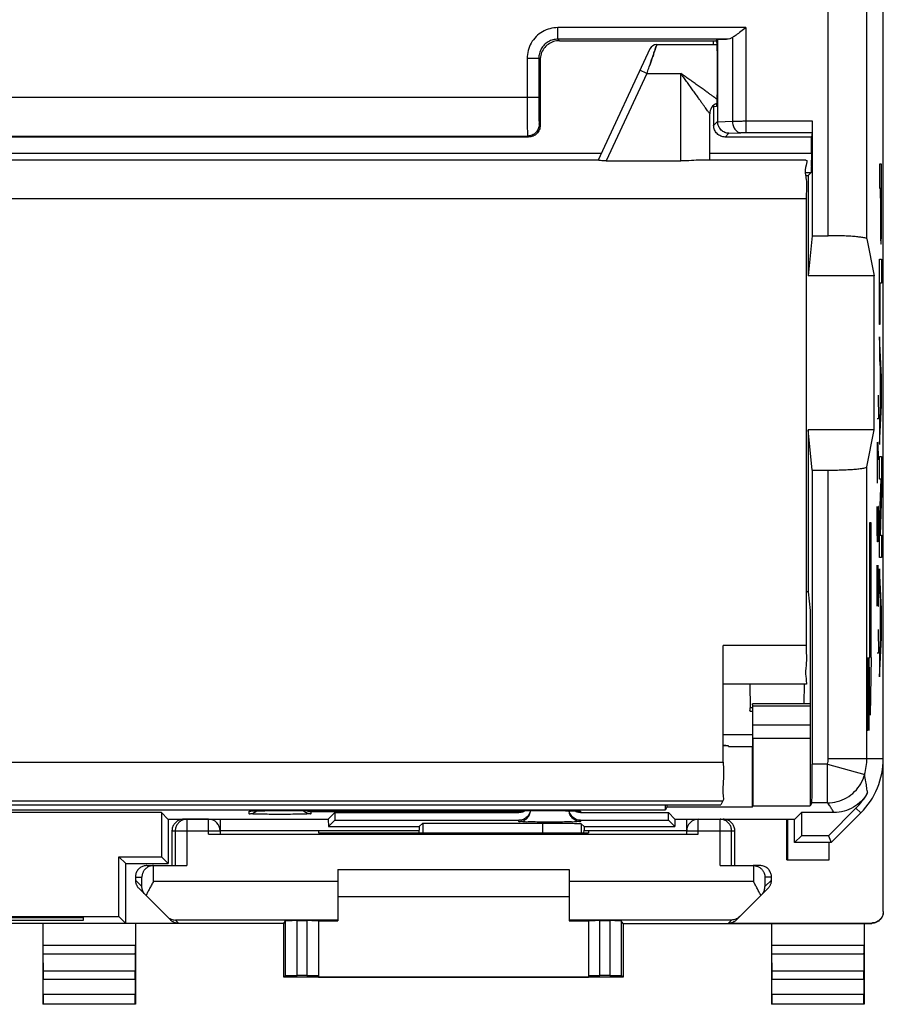
# Model space of a CAD drawing. Units: millimetres. Extents: x -26.2 to 18.6, y -24.5 to 24.5.
# Drawn here: x -3.8 to 18.6, y -24.5 to 1 of the extents above; entities that cross this region are included whole.
import ezdxf

# ---------------------------------------------------------------- set-up
doc = ezdxf.new("R2010")
doc.units = ezdxf.units.MM
doc.header["$LTSCALE"] = 30.734
doc.layers.get('0').update_dxf_attribs({"linetype": 'CONTINUOUS'})
doc.layers.add('CURVE', color=7, linetype='CONTINUOUS')

msp = doc.modelspace()

# ---------------------------------------------------------------- linework, layer by layer
at = {"color": 0, "linetype": 'CONTINUOUS'}
for p, q in [((18.6, -22.091), (18.6, 22.091)), ((17.172, -4.559), (17.172, 18.122)), ((18.172, -4.645), (18.172, 18.122)), ((15.038, 0.838), (10.161, 0.838)), ((10.161, 0.538), (10.161, 0.838)), ((15.038, 0.838), (15.038, -1.884)), ((14.536, 0.538), (10.161, 0.538)), ((10.2, 0.5), (10.161, 0.538)), ((14.262, 0.521), (14.303, 0.534)), ((14.262, 0.521), (14.263, 0.521)), ((14.303, 0.534), (14.536, 0.538)), ((14.303, 0.534), (14.303, -1.597)), ((14.685, 0.581), (14.685, -1.587)), ((10.2, 0.5), (14.263, 0.5)), ((12.545, 0.285), (11.2, -2.6)), ((12.726, 0.4), (14.263, 0.4)), ((14.185, 0.5), (14.185, 0.4)), ((9.662, 0.039), (9.362, 0.039)), ((9.362, 0.039), (9.362, -0.974)), ((9.7, 0), (9.662, 0.039)), ((9.662, 0.039), (9.662, -0.974)), ((9.7, 0), (9.7, -1.7)), ((14.289, 0.021), (14.289, -0.704)), ((12.47, -0.35), (11.411, -2.62)), ((12.47, -0.35), (12.289, -0.265)), ((12.47, -0.35), (13.35, -0.35)), ((13.35, -2.62), (13.35, -0.35)), ((9.662, -0.974), (-17.262, -0.974)), ((14.185, -1.192), (14.185, -1.215)), ((14.185, -1.215), (14.2, -1.215)), ((14.263, -1.204), (14.2, -1.215)), ((14.2, -1.215), (14.2, -1.7)), ((14.1, -2.6), (14.1, -1.4)), ((9.674, -1.674), (9.7, -1.7)), ((14.2, -1.7), (14.303, -1.597)), ((14.304, -1.607), (14.685, -1.587)), ((15.038, -1.584), (16.755, -1.584)), ((16.755, -1.584), (16.755, -4.559)), ((9.4, -2), (-17, -2)), ((-16.974, -1.974), (9.374, -1.974)), ((9.374, -1.974), (9.4, -2)), ((14.5, -2), (14.597, -1.903)), ((16.734, -2), (14.5, -2)), ((14.597, -1.903), (14.897, -1.887)), ((15.038, -1.884), (16.753, -1.884)), ((16.753, -1.884), (16.734, -2)), ((16.734, -2.422), (16.734, -2)), ((-18.883, -2.422), (11.283, -2.422)), ((14.1, -2.422), (16.734, -2.422)), ((11.2, -2.6), (-18.8, -2.6)), ((11.411, -2.62), (13.35, -2.62)), ((16.591, -2.6), (13.86, -2.6)), ((16.598, -2.922), (16.729, -2.922)), ((16.598, -3), (16.652, -3)), ((16.652, -3), (16.729, -2.922)), ((16.652, -3), (16.652, -5.6)), ((16.6, -3.6), (-24.2, -3.6)), ((16.6, -3.6), (16.6, -15.191)), ((16.755, -4.559), (16.652, -5.6)), ((16.755, -4.559), (17.172, -4.559)), ((18.172, -4.645), (18.363, -5.6)), ((18.363, -5.6), (16.652, -5.6)), ((18.363, -9.6), (18.363, -5.6)), ((18.363, -9.6), (16.652, -9.6)), ((16.755, -10.641), (16.652, -9.6)), ((16.652, -9.6), (16.652, -13.8)), ((18.172, -10.555), (18.363, -9.6)), ((16.755, -10.641), (17.172, -10.641)), ((16.755, -10.641), (16.755, -18.272)), ((17.172, -18.122), (17.172, -10.641)), ((18.172, -18.122), (18.172, -10.555)), ((16.652, -13.8), (16.6, -13.8)), ((16.652, -13.8), (16.7, -14.286)), ((16.7, -14.286), (16.7, -16.7)), ((16.6, -15.191), (14.45, -15.191)), ((14.45, -18.217), (14.45, -15.191)), ((16.591, -16.191), (14.441, -16.191)), ((15.142, -16.191), (15.147, -16.812)), ((16.547, -16.191), (16.542, -16.699)), ((15.209, -16.812), (15.147, -16.812)), ((15.211, -16.7), (16.701, -16.7)), ((15.212, -16.759), (16.702, -16.759)), ((15.216, -17.254), (15.212, -16.759)), ((16.702, -16.759), (16.706, -17.254)), ((15.208, -16.9), (15.149, -16.9)), ((16.706, -17.254), (15.216, -17.254)), ((14.45, -17.5), (15.204, -17.5)), ((15.204, -17.407), (15.204, -17.805)), ((16.707, -17.607), (15.217, -17.607)), ((15.217, -17.607), (15.217, -19.351)), ((16.707, -17.607), (16.707, -19.351)), ((14.585, -17.79), (14.45, -17.777)), ((14.585, -17.79), (14.45, -17.79)), ((14.585, -17.808), (14.585, -17.79)), ((14.585, -17.808), (15.2, -17.808)), ((15.2, -17.808), (15.204, -17.805)), ((15.2, -17.808), (15.2, -19.386)), ((17.172, -18.122), (18.6, -18.122)), ((-22.05, -18.217), (14.45, -18.217)), ((17.152, -18.272), (16.755, -18.272)), ((17.152, -18.272), (18.117, -18.535)), ((17.152, -19.272), (17.152, -18.272)), ((-22.041, -19.217), (14.441, -19.217)), ((-21.985, -19.329), (14.385, -19.329)), ((12.95, -19.454), (12.95, -19.329)), ((12.984, -19.386), (12.95, -19.454)), ((12.984, -19.329), (12.984, -19.386)), ((15.2, -19.386), (12.984, -19.386)), ((14.441, -19.217), (14.385, -19.329)), ((15.2, -19.386), (15.217, -19.351)), ((15.217, -19.351), (16.707, -19.351)), ((16.747, -19.272), (16.707, -19.351)), ((17.152, -19.272), (16.747, -19.272)), ((17.891, -19.412), (17.178, -20.125)), ((17.891, -19.412), (18.014, -19.536)), ((-20.55, -19.454), (12.95, -19.454)), ((-0.125, -19.525), (-7.475, -19.525)), ((0.045, -19.695), (-0.125, -19.525)), ((-0.125, -19.525), (-0.125, -20.675)), ((2.15, -19.559), (2.15, -19.489)), ((2.191, -19.485), (2.2, -19.484)), ((2.191, -19.485), (2.192, -19.485)), ((2.192, -19.485), (2.194, -19.485)), ((2.2, -19.484), (2.222, -19.483)), ((2.215, -19.484), (2.229, -19.483)), ((2.229, -19.483), (2.245, -19.482)), ((2.245, -19.482), (2.275, -19.481)), ((2.275, -19.481), (2.311, -19.48)), ((2.311, -19.48), (2.368, -19.479)), ((2.368, -19.479), (2.454, -19.478)), ((2.454, -19.478), (2.578, -19.476)), ((2.578, -19.476), (2.745, -19.475)), ((2.745, -19.475), (2.931, -19.475)), ((2.903, -19.475), (9.95, -19.475)), ((9.15, -19.507), (3.75, -19.507)), ((3.75, -19.507), (3.75, -19.559)), ((4.205, -19.695), (4.375, -19.525)), ((4.375, -19.525), (9.15, -19.525)), ((4.375, -19.525), (4.375, -19.725)), ((9.95, -19.475), (10.129, -19.475)), ((10.129, -19.475), (10.29, -19.476)), ((10.29, -19.476), (10.429, -19.478)), ((10.429, -19.478), (10.513, -19.479)), ((10.513, -19.479), (10.57, -19.48)), ((10.57, -19.48), (10.619, -19.481)), ((10.619, -19.481), (10.649, -19.482)), ((10.649, -19.482), (10.666, -19.483)), ((10.666, -19.483), (10.681, -19.483)), ((10.692, -19.484), (10.705, -19.485)), ((10.701, -19.484), (10.705, -19.485)), ((10.75, -19.489), (10.75, -19.525)), ((10.75, -19.525), (13.025, -19.525)), ((13.195, -19.695), (13.025, -19.525)), ((13.025, -19.725), (13.025, -19.525)), ((16.305, -19.695), (16.475, -19.525)), ((17.32, -19.525), (16.475, -19.525)), ((16.475, -19.525), (16.475, -20.125)), ((17.25, -20.3), (18.014, -19.536)), ((0.045, -19.695), (4.205, -19.695)), ((0.05, -19.695), (0.05, -20.85)), ((1.1, -19.7), (0.45, -19.7)), ((0.535, -19.7), (0.535, -20.9)), ((1.1, -20.087), (1.1, -19.7)), ((1.4, -19.695), (1.4, -20.085)), ((4.205, -19.695), (4.209, -19.891)), ((4.209, -19.891), (4.375, -19.725)), ((4.209, -19.891), (4.7, -19.891)), ((4.375, -19.725), (9.15, -19.725)), ((4.7, -19.888), (6.562, -19.888)), ((4.7, -19.891), (4.7, -19.888)), ((6.562, -19.888), (6.653, -19.797)), ((6.562, -19.888), (6.562, -19.983)), ((6.653, -19.797), (9.764, -19.797)), ((6.653, -19.797), (6.653, -20.052)), ((9.15, -19.759), (9.15, -19.725)), ((9.764, -19.797), (9.764, -20.053)), ((10.75, -19.725), (13.025, -19.725)), ((10.75, -19.725), (10.75, -19.759)), ((10.838, -19.888), (10.764, -19.814)), ((10.764, -19.814), (10.764, -20.053)), ((10.838, -19.888), (12.7, -19.888)), ((10.838, -19.888), (10.838, -19.983)), ((12.7, -19.891), (12.7, -19.888)), ((12.7, -19.891), (13.191, -19.891)), ((13.191, -19.891), (13.025, -19.725)), ((13.195, -19.695), (13.191, -19.891)), ((13.195, -19.695), (16.305, -19.695)), ((13.5, -20.085), (13.5, -19.695)), ((13.8, -19.7), (14.45, -19.7)), ((13.8, -20.087), (13.8, -19.7)), ((14.365, -20.9), (14.365, -19.7)), ((16.1, -20.75), (16.1, -19.695)), ((16.117, -19.695), (16.117, -20.75)), ((16.3, -20.3), (16.3, -19.695)), ((0.15, -20), (1.4, -20)), ((0.15, -20), (0.15, -20.9)), ((0.235, -20), (0.235, -20.9)), ((1.1, -20.087), (13.8, -20.087)), ((6.563, -19.997), (1.4, -19.997)), ((6.563, -20), (3.95, -20)), ((3.95, -20), (3.95, -20.053)), ((3.95, -20.053), (5.009, -20.053)), ((6.565, -20.052), (6.562, -19.983)), ((9.891, -20.053), (10.95, -20.053)), ((10.835, -20.053), (10.838, -19.983)), ((13.5, -19.997), (10.837, -19.997)), ((10.95, -20), (10.837, -20)), ((10.95, -20), (10.95, -20.053)), ((13.5, -20), (14.75, -20)), ((14.665, -20.9), (14.665, -20)), ((14.75, -20.9), (14.75, -20)), ((16.3, -20.3), (16.475, -20.125)), ((17.178, -20.125), (16.475, -20.125)), ((17.178, -20.125), (17.25, -20.3)), ((17.25, -20.3), (16.3, -20.3)), ((17.183, -20.3), (17.183, -20.75)), ((17.2, -20.75), (17.2, -20.3)), ((-1.225, -20.675), (-0.125, -20.675)), ((-1.05, -20.85), (-1.225, -20.675)), ((-1.225, -22.225), (-1.225, -20.675)), ((0.05, -20.85), (-0.125, -20.675)), ((-1.05, -20.85), (0.05, -20.85)), ((-1.05, -22.4), (-1.05, -20.85)), ((-0.5, -20.9), (-0.331, -20.9)), ((-0.331, -21.313), (-0.331, -20.9)), ((-0.325, -20.9), (0.535, -20.9)), ((14.365, -20.9), (15.225, -20.9)), ((15.4, -20.9), (15.231, -20.9)), ((15.231, -20.9), (15.231, -21.313)), ((16.1, -20.75), (17.2, -20.75)), ((-0.8, -21.2), (-0.631, -21.2)), ((-0.8, -21.2), (-0.8, -21.276)), ((-0.631, -21.445), (-0.631, -21.2)), ((4.45, -21), (10.45, -21)), ((4.45, -21), (4.45, -22.338)), ((10.45, -21), (10.45, -22.338)), ((15.7, -21.2), (15.531, -21.2)), ((15.531, -21.2), (15.531, -21.445)), ((15.7, -21.276), (15.7, -21.2)), ((-0.8, -21.276), (-0.631, -21.445)), ((4.45, -21.313), (-0.331, -21.313)), ((15.231, -21.313), (10.45, -21.313)), ((15.7, -21.276), (15.531, -21.445)), ((-0.712, -21.488), (0.103, -22.303)), ((4.45, -21.7), (10.45, -21.7)), ((14.797, -22.303), (15.612, -21.488)), ((3.05, -22.4), (-10.65, -22.4)), ((-6.375, -22.225), (-1.225, -22.225)), ((-5.45, -22.252), (-2.15, -22.252)), ((-2.15, -22.33), (-5.45, -22.33)), ((-3.2, -22.4), (-3.2, -24.5)), ((-2.15, -22.252), (-2.15, -22.33)), ((-1.05, -22.4), (-1.225, -22.225)), ((-1.05, -22.391), (0.316, -22.391)), ((-0.8, -22.4), (-0.8, -24.5)), ((4.45, -22.313), (0.237, -22.313)), ((0.316, -22.391), (0.237, -22.313)), ((3.05, -22.4), (3.095, -22.333)), ((3.05, -23.8), (3.05, -22.4)), ((3.095, -23.755), (3.095, -22.333)), ((3.395, -22.33), (3.65, -22.33)), ((3.395, -23.753), (3.395, -22.33)), ((3.65, -22.33), (3.65, -23.753)), ((3.95, -22.333), (3.95, -23.794)), ((3.95, -22.338), (4.45, -22.338)), ((14.663, -22.313), (10.45, -22.313)), ((10.45, -22.338), (10.95, -22.338)), ((10.95, -22.333), (10.95, -23.794)), ((11.25, -22.33), (11.505, -22.33)), ((11.25, -23.753), (11.25, -22.33)), ((11.505, -22.33), (11.505, -23.753)), ((11.85, -22.4), (11.805, -22.333)), ((11.805, -22.333), (11.805, -23.755)), ((11.85, -22.4), (18.3, -22.4)), ((11.85, -22.4), (11.85, -23.8)), ((14.584, -22.391), (14.663, -22.313)), ((14.584, -22.391), (18.3, -22.391)), ((15.7, -22.4), (15.7, -24.5)), ((18.1, -22.4), (18.1, -24.5)), ((18.3, -22.4), (18.3, -22.391)), ((-0.8, -22.978), (-3.2, -22.978)), ((18.1, -22.978), (15.7, -22.978)), ((-0.801, -23.195), (-3.199, -23.195)), ((-3.199, -23.195), (-3.195, -23.628)), ((-0.801, -23.195), (-0.805, -23.628)), ((18.099, -23.195), (15.701, -23.195)), ((15.701, -23.195), (15.705, -23.628)), ((18.099, -23.195), (18.095, -23.628)), ((-3.195, -23.628), (-0.805, -23.628)), ((3.05, -23.8), (3.095, -23.755)), ((3.65, -23.753), (3.395, -23.753)), ((11.505, -23.753), (11.25, -23.753)), ((11.85, -23.8), (11.805, -23.755)), ((15.705, -23.628), (18.095, -23.628)), ((-3.194, -23.844), (-0.806, -23.844)), ((-3.194, -24.246), (-3.194, -23.844)), ((-0.806, -23.844), (-0.806, -24.246)), ((11.85, -23.8), (3.05, -23.8)), ((3.95, -23.794), (10.95, -23.794)), ((15.706, -23.844), (18.094, -23.844)), ((15.706, -24.246), (15.706, -23.844)), ((18.094, -23.844), (18.094, -24.246)), ((-0.806, -24.246), (-3.194, -24.246)), ((18.094, -24.246), (15.706, -24.246)), ((-3.2, -24.5), (-3.196, -24.496)), ((-0.8, -24.5), (-3.2, -24.5)), ((-0.804, -24.496), (-3.196, -24.496)), ((-0.8, -24.5), (-0.804, -24.496)), ((15.7, -24.5), (15.704, -24.496)), ((18.1, -24.5), (15.7, -24.5)), ((18.096, -24.496), (15.704, -24.496)), ((18.1, -24.5), (18.096, -24.496))]:
    msp.add_line(p, q, dxfattribs=at)
for points in [[(2.196, -19.485), (2.2, -19.484), (2.204, -19.484)], [(10.681, -19.483), (10.692, -19.484), (10.697, -19.484)]]:
    msp.add_lwpolyline(points, dxfattribs=at)
for centre, radius, start, end in [((12.726, 0.2), 0.2, 90.0001, 155), ((14.4, -1.4), 0.3, 114.257, 180.0002), ((16.6, -18.122), 0.572, 344.7376, 360), ((16.6, -18.122), 2, 315, 360), ((16.6, -18.122), 1.572, 344.7376, 360), ((16.6, -18.122), 1.825, 315, 330.6555), ((1.1, -20), 0.3, 0, 90), ((13.8, -20), 0.3, 90, 180)]:
    msp.add_arc(centre, radius, start, end, dxfattribs=at)
for points, knots in [([(10.161, 0.838), (10.092, 0.838), (9.952, 0.82), (9.757, 0.739), (9.589, 0.611), (9.461, 0.443), (9.38, 0.248), (9.362, 0.108), (9.362, 0.039)], [0, 0, 0, 0, 0.167207, 0.333729, 0.500153, 0.666474, 0.833031, 1, 1, 1, 1]), ([(15.038, 0.838), (14.993, 0.804), (14.909, 0.739), (14.792, 0.651), (14.718, 0.601), (14.685, 0.581)], [0, 0, 0, 0, 0.387781, 0.729769, 1, 1, 1, 1]), ([(10.161, 0.538), (10.118, 0.539), (10.03, 0.527), (9.908, 0.476), (9.804, 0.396), (9.723, 0.291), (9.673, 0.17), (9.661, 0.082), (9.662, 0.039)], [0, 0, 0, 0, 0.166921, 0.333555, 0.500108, 0.666563, 0.833259, 1, 1, 1, 1]), ([(14.263, 0.521), (14.27, 0.523), (14.271, 0.47), (14.281, 0.423), (14.284, 0.304), (14.289, 0.173), (14.289, 0.073), (14.289, 0.021)], [0, 0, 0, 0, 0.046476, 0.187138, 0.408576, 0.688827, 1, 1, 1, 1]), ([(14.685, 0.581), (14.663, 0.568), (14.615, 0.547), (14.563, 0.539), (14.536, 0.538)], [0, 0, 0, 0, 0.48576, 1, 1, 1, 1]), ([(10.2, 0.5), (10.148, 0.5), (10.043, 0.483), (9.901, 0.411), (9.789, 0.299), (9.717, 0.157), (9.7, 0.052), (9.7, 0)], [0, 0, 0, 0, 0.200022, 0.400012, 0.599989, 0.799978, 1, 1, 1, 1]), ([(12.47, -0.35), (12.485, -0.304), (12.516, -0.216), (12.559, -0.088), (12.599, 0.029), (12.635, 0.133), (12.666, 0.224), (12.69, 0.294), (12.71, 0.352), (12.718, 0.377), (12.728, 0.406), (12.718, 0.376), (12.71, 0.351), (12.689, 0.292), (12.665, 0.221), (12.634, 0.13), (12.598, 0.024), (12.563, -0.079), (12.54, -0.146), (12.53, -0.174)], [0, 0, 0, 0, 0.103459, 0.200402, 0.289284, 0.368692, 0.437114, 0.492539, 0.533284, 0.558158, 0.566336, 0.575111, 0.600481, 0.641712, 0.697644, 0.766643, 0.846892, 0.93636, 1, 1, 1, 1]), ([(12.657, 0.197), (12.661, 0.208), (12.673, 0.243), (12.69, 0.294), (12.71, 0.352), (12.718, 0.377), (12.726, 0.4), (12.726, 0.4), (12.726, 0.4)], [0, 0, 0, 0, 0.155723, 0.517592, 0.78362, 0.946023, 0.999414, 1, 1, 1, 1]), ([(14.1, -1.4), (14.093, -1.391), (14.079, -1.37), (14.053, -1.335), (14.022, -1.291), (13.984, -1.238), (13.94, -1.176), (13.892, -1.108), (13.837, -1.032), (13.776, -0.947), (13.708, -0.851), (13.633, -0.747), (13.557, -0.64), (13.482, -0.535), (13.414, -0.439), (13.37, -0.378), (13.35, -0.35)], [0, 0, 0, 0, 0.026652, 0.058652, 0.100945, 0.152125, 0.210826, 0.275636, 0.346863, 0.427841, 0.520527, 0.621258, 0.724959, 0.826237, 0.919651, 1, 1, 1, 1]), ([(14.2, -0.957), (14.193, -0.952), (14.163, -0.931), (14.108, -0.892), (14.032, -0.837), (13.947, -0.776), (13.851, -0.708), (13.747, -0.633), (13.64, -0.557), (13.535, -0.482), (13.439, -0.414), (13.378, -0.37), (13.35, -0.35)], [0, 0, 0, 0, 0.025082, 0.105146, 0.193138, 0.293175, 0.407676, 0.532116, 0.660225, 0.785339, 0.90074, 1, 1, 1, 1]), ([(14.289, -0.704), (14.289, -0.756), (14.289, -0.854), (14.284, -0.985), (14.283, -1.099), (14.269, -1.156), (14.272, -1.203), (14.263, -1.204)], [0, 0, 0, 0, 0.306053, 0.582679, 0.803241, 0.946558, 1, 1, 1, 1]), ([(9.362, -0.974), (9.362, -1.059), (9.362, -1.224), (9.362, -1.458), (9.366, -1.658), (9.363, -1.816), (9.376, -1.912), (9.366, -1.963), (9.374, -1.974)], [0, 0, 0, 0, 0.255735, 0.49474, 0.700768, 0.860084, 0.962074, 1, 1, 1, 1]), ([(9.662, -0.974), (9.662, -1.033), (9.662, -1.149), (9.662, -1.312), (9.666, -1.453), (9.664, -1.564), (9.675, -1.629), (9.667, -1.667), (9.674, -1.674)], [0, 0, 0, 0, 0.255254, 0.49442, 0.700826, 0.860151, 0.962028, 1, 1, 1, 1]), ([(14.294, -1.024), (14.276, -1.011), (14.245, -0.989), (14.213, -0.967), (14.2, -0.957)], [0, 0, 0, 0, 0.571352, 1, 1, 1, 1]), ([(9.674, -1.674), (9.674, -1.713), (9.658, -1.791), (9.591, -1.891), (9.491, -1.958), (9.413, -1.974), (9.374, -1.974)], [0, 0, 0, 0, 0.24999, 0.5, 0.75001, 1, 1, 1, 1]), ([(9.7, -1.7), (9.7, -1.739), (9.684, -1.818), (9.618, -1.918), (9.518, -1.984), (9.439, -2), (9.4, -2)], [0, 0, 0, 0, 0.250021, 0.5, 0.749979, 1, 1, 1, 1]), ([(14.5, -2), (14.461, -2), (14.382, -1.984), (14.282, -1.918), (14.216, -1.818), (14.2, -1.739), (14.2, -1.7)], [0, 0, 0, 0, 0.250191, 0.499998, 0.749807, 1, 1, 1, 1]), ([(14.303, -1.597), (14.303, -1.599), (14.303, -1.603), (14.304, -1.606), (14.304, -1.607)], [0, 0, 0, 0, 0.667337, 1, 1, 1, 1]), ([(14.597, -1.903), (14.561, -1.902), (14.487, -1.886), (14.391, -1.822), (14.323, -1.725), (14.305, -1.647), (14.304, -1.607)], [0, 0, 0, 0, 0.238653, 0.484995, 0.739265, 1, 1, 1, 1]), ([(14.685, -1.587), (14.696, -1.587), (14.721, -1.587), (14.759, -1.586), (14.801, -1.586), (14.845, -1.585), (14.891, -1.585), (14.939, -1.584), (14.989, -1.584), (15.022, -1.584), (15.038, -1.584)], [0, 0, 0, 0, 0.098801, 0.207665, 0.325604, 0.451353, 0.583409, 0.720082, 0.859564, 1, 1, 1, 1]), ([(14.685, -1.587), (14.686, -1.625), (14.697, -1.699), (14.742, -1.795), (14.81, -1.865), (14.869, -1.885), (14.897, -1.887)], [0, 0, 0, 0, 0.285428, 0.553018, 0.790201, 1, 1, 1, 1]), ([(16.755, -1.584), (16.755, -1.621), (16.755, -1.69), (16.755, -1.781), (16.753, -1.844), (16.754, -1.875), (16.753, -1.884)], [0, 0, 0, 0, 0.371031, 0.689243, 0.909337, 1, 1, 1, 1]), ([(14.897, -1.887), (14.901, -1.887), (14.911, -1.886), (14.926, -1.886), (14.943, -1.885), (14.961, -1.885), (14.979, -1.884), (14.999, -1.884), (15.018, -1.884), (15.032, -1.884), (15.038, -1.884)], [0, 0, 0, 0, 0.098887, 0.207797, 0.325746, 0.451476, 0.583495, 0.720127, 0.859579, 1, 1, 1, 1]), ([(16.734, -2.422), (16.734, -2.474), (16.734, -2.571), (16.731, -2.705), (16.736, -2.814), (16.724, -2.878), (16.735, -2.916), (16.729, -2.922)], [0, 0, 0, 0, 0.307331, 0.584915, 0.805882, 0.948845, 1, 1, 1, 1]), ([(11.411, -2.62), (11.375, -2.62), (11.313, -2.617), (11.243, -2.608), (11.209, -2.602), (11.2, -2.6)], [0, 0, 0, 0, 0.510586, 0.87174, 1, 1, 1, 1]), ([(13.86, -2.6), (13.782, -2.6), (13.612, -2.613), (13.442, -2.62), (13.35, -2.62)], [0, 0, 0, 0, 0.457163, 1, 1, 1, 1]), ([(16.591, -2.6), (16.636, -2.6), (16.542, -2.87), (16.629, -3.113), (16.6, -3.433), (16.6, -3.6)], [0, 0, 0, 0, 0.134038, 0.500049, 1, 1, 1, 1]), ([(18.172, -4.645), (18.17, -4.636), (18.137, -4.622), (18.082, -4.609), (17.987, -4.595), (17.865, -4.583), (17.716, -4.572), (17.547, -4.565), (17.363, -4.56), (17.237, -4.559), (17.172, -4.559)], [0, 0, 0, 0, 0.027479, 0.087751, 0.181166, 0.304836, 0.454428, 0.624464, 0.808631, 1, 1, 1, 1]), ([(17.172, -10.641), (17.237, -10.641), (17.363, -10.64), (17.547, -10.635), (17.716, -10.628), (17.865, -10.617), (17.987, -10.605), (18.082, -10.591), (18.137, -10.578), (18.17, -10.564), (18.172, -10.555)], [0, 0, 0, 0, 0.191375, 0.375553, 0.545599, 0.69519, 0.818853, 0.912257, 0.972522, 1, 1, 1, 1]), ([(16.6, -15.191), (16.6, -15.359), (16.62, -15.703), (16.56, -15.882), (16.622, -16.222), (16.591, -16.191)], [0, 0, 0, 0, 0.502424, 0.868781, 1, 1, 1, 1]), ([(15.149, -16.9), (15.136, -16.9), (15.151, -16.86), (15.149, -16.839), (15.149, -16.83)], [0, 0, 0, 0, 0.583501, 1, 1, 1, 1]), ([(15.212, -16.759), (15.212, -16.748), (15.213, -16.729), (15.208, -16.714), (15.213, -16.7), (15.211, -16.7)], [0, 0, 0, 0, 0.54516, 0.887921, 1, 1, 1, 1]), ([(16.701, -16.7), (16.703, -16.7), (16.698, -16.714), (16.703, -16.729), (16.702, -16.748), (16.702, -16.759)], [0, 0, 0, 0, 0.116551, 0.457585, 1, 1, 1, 1]), ([(15.206, -17.054), (15.205, -17.088), (15.205, -17.163), (15.204, -17.281), (15.204, -17.364), (15.204, -17.407)], [0, 0, 0, 0, 0.2929, 0.63398, 1, 1, 1, 1]), ([(15.217, -17.607), (15.217, -17.564), (15.217, -17.481), (15.217, -17.363), (15.216, -17.288), (15.216, -17.254)], [0, 0, 0, 0, 0.36602, 0.7071, 1, 1, 1, 1]), ([(16.706, -17.254), (16.706, -17.288), (16.707, -17.363), (16.707, -17.481), (16.707, -17.564), (16.707, -17.607)], [0, 0, 0, 0, 0.2929, 0.63398, 1, 1, 1, 1]), ([(14.45, -18.217), (14.45, -18.382), (14.461, -18.672), (14.425, -18.996), (14.462, -19.175), (14.441, -19.217)], [0, 0, 0, 0, 0.494983, 0.860221, 1, 1, 1, 1]), ([(16.747, -19.272), (16.75, -19.265), (16.746, -19.237), (16.752, -19.18), (16.751, -19.087), (16.753, -18.964), (16.754, -18.815), (16.755, -18.646), (16.755, -18.463), (16.755, -18.337), (16.755, -18.272)], [0, 0, 0, 0, 0.02222, 0.081143, 0.174587, 0.299048, 0.44985, 0.621328, 0.807038, 1, 1, 1, 1]), ([(17.152, -19.272), (17.238, -19.272), (17.411, -19.25), (17.654, -19.15), (17.864, -18.991), (18.025, -18.782), (18.094, -18.619), (18.117, -18.535)], [0, 0, 0, 0, 0.197755, 0.397602, 0.598673, 0.799221, 1, 1, 1, 1]), ([(18.192, -19.015), (18.185, -18.971), (18.171, -18.875), (18.147, -18.715), (18.128, -18.599), (18.117, -18.535)], [0, 0, 0, 0, 0.273924, 0.598647, 1, 1, 1, 1]), ([(18.191, -19.016), (18.148, -19.093), (18.041, -19.235), (17.831, -19.399), (17.585, -19.502), (17.408, -19.525), (17.32, -19.525)], [0, 0, 0, 0, 0.250135, 0.499976, 0.749819, 1, 1, 1, 1]), ([(17.32, -19.525), (17.305, -19.499), (17.271, -19.444), (17.216, -19.359), (17.175, -19.302), (17.152, -19.272)], [0, 0, 0, 0, 0.300254, 0.63086, 1, 1, 1, 1]), ([(2.15, -19.489), (2.15, -19.486), (2.168, -19.488), (2.189, -19.483), (2.241, -19.483), (2.298, -19.48), (2.341, -19.48), (2.36, -19.479)], [0, 0, 0, 0, 0.038055, 0.163401, 0.390914, 0.723271, 1, 1, 1, 1]), ([(2.15, -19.559), (2.189, -19.559), (2.242, -19.548), (2.289, -19.525), (2.3, -19.518)], [0, 0, 0, 0, 0.750147, 1, 1, 1, 1]), ([(3.75, -19.559), (3.75, -19.57), (3.681, -19.552), (3.613, -19.574), (3.455, -19.567), (3.274, -19.572), (3.06, -19.572), (2.84, -19.572), (2.626, -19.572), (2.445, -19.567), (2.287, -19.574), (2.219, -19.552), (2.15, -19.57), (2.15, -19.559)], [0, 0, 0, 0, 0.020839, 0.080556, 0.173707, 0.293, 0.429125, 0.571024, 0.707016, 0.826215, 0.919452, 0.979236, 1, 1, 1, 1]), ([(2.36, -19.479), (2.371, -19.479), (2.417, -19.478), (2.502, -19.477), (2.616, -19.476), (2.732, -19.475), (2.844, -19.475), (2.916, -19.475), (2.95, -19.475)], [0, 0, 0, 0, 0.054052, 0.234305, 0.431465, 0.632924, 0.826053, 1, 1, 1, 1]), ([(3.672, -19.548), (3.66, -19.545), (3.612, -19.529), (3.569, -19.501), (3.542, -19.475)], [0, 0, 0, 0, 0.259963, 1, 1, 1, 1]), ([(3.75, -19.559), (3.711, -19.559), (3.634, -19.543), (3.569, -19.501), (3.542, -19.475)], [0, 0, 0, 0, 0.513619, 1, 1, 1, 1]), ([(3.75, -19.507), (3.728, -19.507), (3.683, -19.501), (3.641, -19.485), (3.62, -19.475), (3.619, -19.475)], [0, 0, 0, 0, 0.481274, 0.993253, 1, 1, 1, 1]), ([(9.317, -19.475), (9.3, -19.486), (9.266, -19.504), (9.209, -19.522), (9.17, -19.525), (9.15, -19.525)], [0, 0, 0, 0, 0.333931, 0.666966, 1, 1, 1, 1]), ([(9.15, -19.507), (9.172, -19.507), (9.217, -19.501), (9.26, -19.485), (9.281, -19.475)], [0, 0, 0, 0, 0.486442, 1, 1, 1, 1]), ([(9.44, -19.504), (9.436, -19.516), (9.42, -19.565), (9.368, -19.643), (9.268, -19.71), (9.189, -19.725), (9.15, -19.725)], [0, 0, 0, 0, 0.09746, 0.39832, 0.699163, 1, 1, 1, 1]), ([(9.3, -19.718), (9.323, -19.705), (9.375, -19.665), (9.412, -19.61), (9.427, -19.573)], [0, 0, 0, 0, 0.400103, 1, 1, 1, 1]), ([(9.95, -19.475), (9.987, -19.475), (10.063, -19.475), (10.18, -19.475), (10.299, -19.476), (10.413, -19.477), (10.497, -19.479), (10.542, -19.479), (10.553, -19.479)], [0, 0, 0, 0, 0.183537, 0.38121, 0.582339, 0.775098, 0.948478, 1, 1, 1, 1]), ([(10.75, -19.759), (10.711, -19.759), (10.632, -19.743), (10.532, -19.676), (10.469, -19.582), (10.453, -19.511), (10.451, -19.478)], [0, 0, 0, 0, 0.260818, 0.521609, 0.78237, 1, 1, 1, 1]), ([(10.75, -19.725), (10.711, -19.725), (10.632, -19.71), (10.532, -19.643), (10.476, -19.558), (10.458, -19.499), (10.455, -19.478)], [0, 0, 0, 0, 0.282108, 0.564221, 0.846351, 1, 1, 1, 1]), ([(10.553, -19.479), (10.572, -19.48), (10.613, -19.481), (10.667, -19.483), (10.715, -19.483), (10.734, -19.488), (10.75, -19.486), (10.75, -19.489)], [0, 0, 0, 0, 0.285016, 0.62147, 0.845566, 0.964961, 1, 1, 1, 1]), ([(10.75, -19.525), (10.73, -19.525), (10.691, -19.522), (10.638, -19.505), (10.606, -19.489), (10.592, -19.481)], [0, 0, 0, 0, 0.354769, 0.70954, 1, 1, 1, 1]), ([(0.45, -19.7), (0.434, -19.7), (0.403, -19.702), (0.357, -19.714), (0.313, -19.732), (0.273, -19.756), (0.237, -19.787), (0.206, -19.823), (0.182, -19.863), (0.164, -19.907), (0.152, -19.953), (0.15, -19.984), (0.15, -20)], [0, 0, 0, 0, 0.100004, 0.200006, 0.300009, 0.400009, 0.500013, 0.600016, 0.700012, 0.800009, 0.900005, 1, 1, 1, 1]), ([(0.535, -19.7), (0.519, -19.7), (0.488, -19.702), (0.442, -19.713), (0.398, -19.732), (0.358, -19.756), (0.322, -19.787), (0.291, -19.823), (0.266, -19.863), (0.248, -19.907), (0.237, -19.953), (0.235, -19.984), (0.235, -20)], [0, 0, 0, 0, 0.099819, 0.19983, 0.299841, 0.399861, 0.49988, 0.599903, 0.699926, 0.799951, 0.899975, 1, 1, 1, 1]), ([(9.15, -19.759), (9.189, -19.759), (9.242, -19.748), (9.289, -19.725), (9.3, -19.718)], [0, 0, 0, 0, 0.750147, 1, 1, 1, 1]), ([(10.75, -19.759), (10.75, -19.77), (10.681, -19.752), (10.613, -19.774), (10.455, -19.767), (10.274, -19.772), (10.06, -19.772), (9.84, -19.772), (9.626, -19.772), (9.445, -19.767), (9.287, -19.774), (9.219, -19.752), (9.15, -19.77), (9.15, -19.759)], [0, 0, 0, 0, 0.020764, 0.080548, 0.173785, 0.292984, 0.428976, 0.570875, 0.707, 0.826293, 0.919444, 0.979161, 1, 1, 1, 1]), ([(9.764, -19.797), (9.829, -19.797), (9.955, -19.797), (10.138, -19.798), (10.307, -19.8), (10.457, -19.801), (10.548, -19.804), (10.59, -19.805)], [0, 0, 0, 0, 0.233774, 0.458763, 0.666508, 0.849207, 1, 1, 1, 1]), ([(10.59, -19.805), (10.621, -19.805), (10.673, -19.805), (10.727, -19.814), (10.759, -19.809), (10.764, -19.814)], [0, 0, 0, 0, 0.534545, 0.871856, 1, 1, 1, 1]), ([(14.665, -20), (14.665, -19.984), (14.663, -19.953), (14.652, -19.907), (14.634, -19.863), (14.609, -19.823), (14.578, -19.787), (14.542, -19.756), (14.502, -19.732), (14.458, -19.714), (14.412, -19.702), (14.381, -19.7), (14.365, -19.7)], [0, 0, 0, 0, 0.09983, 0.199844, 0.299858, 0.399878, 0.499898, 0.599918, 0.699939, 0.79996, 0.89998, 1, 1, 1, 1]), ([(14.75, -20), (14.75, -19.984), (14.748, -19.953), (14.736, -19.907), (14.718, -19.863), (14.694, -19.823), (14.663, -19.787), (14.627, -19.756), (14.587, -19.732), (14.543, -19.714), (14.497, -19.702), (14.466, -19.7), (14.45, -19.7)], [0, 0, 0, 0, 0.099995, 0.199991, 0.299988, 0.399984, 0.499987, 0.599991, 0.699991, 0.799994, 0.899996, 1, 1, 1, 1]), ([(5.009, -20.053), (5.279, -20.053), (5.82, -20.052), (6.634, -20.052), (7.45, -20.051), (8.266, -20.052), (9.08, -20.052), (9.621, -20.053), (9.891, -20.053)], [0, 0, 0, 0, 0.16584, 0.332672, 0.5, 0.667328, 0.83416, 1, 1, 1, 1]), ([(13.5, -20.085), (13.5, -20.086), (13.508, -20.084), (13.516, -20.086), (13.535, -20.086), (13.559, -20.086), (13.59, -20.086), (13.625, -20.087), (13.665, -20.087), (13.708, -20.087), (13.753, -20.087), (13.784, -20.087), (13.8, -20.087)], [0, 0, 0, 0, 0.012386, 0.049038, 0.109095, 0.191082, 0.292989, 0.412302, 0.546078, 0.691032, 0.84359, 1, 1, 1, 1]), ([(-0.5, -20.9), (-0.516, -20.9), (-0.547, -20.902), (-0.593, -20.914), (-0.637, -20.932), (-0.677, -20.956), (-0.713, -20.987), (-0.744, -21.023), (-0.768, -21.063), (-0.786, -21.107), (-0.798, -21.153), (-0.8, -21.184), (-0.8, -21.2)], [0, 0, 0, 0, 0.100016, 0.200029, 0.300041, 0.400046, 0.500052, 0.600053, 0.700044, 0.800032, 0.900017, 1, 1, 1, 1]), ([(-0.345, -20.901), (-0.355, -20.901), (-0.378, -20.904), (-0.413, -20.912), (-0.449, -20.926), (-0.482, -20.943), (-0.511, -20.963), (-0.537, -20.985), (-0.559, -21.009), (-0.579, -21.035), (-0.595, -21.061), (-0.608, -21.088), (-0.618, -21.116), (-0.625, -21.144), (-0.629, -21.172), (-0.63, -21.191), (-0.631, -21.2)], [0, 0, 0, 0, 0.062465, 0.152378, 0.237794, 0.31911, 0.396843, 0.471544, 0.543685, 0.613658, 0.681775, 0.748269, 0.813292, 0.876934, 0.939199, 1, 1, 1, 1]), ([(-0.331, -20.9), (-0.33, -20.9), (-0.329, -20.9), (-0.327, -20.9), (-0.326, -20.9), (-0.325, -20.9)], [0, 0, 0, 0, 0.333333, 0.666667, 1, 1, 1, 1]), ([(15.231, -20.9), (15.23, -20.9), (15.229, -20.9), (15.227, -20.9), (15.226, -20.9), (15.225, -20.9)], [0, 0, 0, 0, 0.333333, 0.666667, 1, 1, 1, 1]), ([(15.245, -20.901), (15.255, -20.901), (15.278, -20.904), (15.313, -20.912), (15.349, -20.926), (15.382, -20.943), (15.411, -20.963), (15.437, -20.985), (15.459, -21.009), (15.479, -21.035), (15.495, -21.061), (15.508, -21.088), (15.518, -21.116), (15.525, -21.144), (15.529, -21.172), (15.53, -21.191), (15.531, -21.2)], [0, 0, 0, 0, 0.062465, 0.152378, 0.237794, 0.31911, 0.396843, 0.471544, 0.543685, 0.613658, 0.681775, 0.748269, 0.813292, 0.876934, 0.939199, 1, 1, 1, 1]), ([(15.7, -21.2), (15.7, -21.184), (15.698, -21.153), (15.686, -21.107), (15.668, -21.063), (15.644, -21.023), (15.613, -20.987), (15.577, -20.956), (15.537, -20.932), (15.493, -20.914), (15.447, -20.902), (15.416, -20.9), (15.4, -20.9)], [0, 0, 0, 0, 0.099983, 0.199968, 0.299956, 0.399947, 0.499948, 0.599954, 0.699959, 0.799971, 0.899984, 1, 1, 1, 1]), ([(-0.8, -21.276), (-0.8, -21.286), (-0.799, -21.305), (-0.795, -21.334), (-0.788, -21.363), (-0.778, -21.391), (-0.765, -21.417), (-0.75, -21.443), (-0.732, -21.466), (-0.719, -21.481), (-0.712, -21.488)], [0, 0, 0, 0, 0.125, 0.250001, 0.375001, 0.500001, 0.625001, 0.750001, 0.875, 1, 1, 1, 1]), ([(-0.539, -21.661), (-0.551, -21.649), (-0.573, -21.623), (-0.598, -21.581), (-0.617, -21.536), (-0.628, -21.491), (-0.63, -21.46), (-0.631, -21.445)], [0, 0, 0, 0, 0.214515, 0.419081, 0.616703, 0.809711, 1, 1, 1, 1]), ([(-0.331, -21.313), (-0.348, -21.344), (-0.383, -21.408), (-0.433, -21.501), (-0.48, -21.591), (-0.509, -21.649), (-0.522, -21.678)], [0, 0, 0, 0, 0.263768, 0.523028, 0.770789, 1, 1, 1, 1]), ([(15.422, -21.678), (15.409, -21.649), (15.38, -21.591), (15.333, -21.501), (15.283, -21.408), (15.248, -21.344), (15.231, -21.313)], [0, 0, 0, 0, 0.229212, 0.476968, 0.736225, 1, 1, 1, 1]), ([(15.439, -21.661), (15.451, -21.649), (15.473, -21.623), (15.498, -21.581), (15.517, -21.536), (15.528, -21.491), (15.53, -21.46), (15.531, -21.445)], [0, 0, 0, 0, 0.214515, 0.419081, 0.616703, 0.809711, 1, 1, 1, 1]), ([(15.612, -21.488), (15.619, -21.481), (15.632, -21.466), (15.65, -21.443), (15.665, -21.417), (15.678, -21.391), (15.688, -21.363), (15.695, -21.334), (15.699, -21.305), (15.7, -21.286), (15.7, -21.276)], [0, 0, 0, 0, 0.125, 0.249999, 0.374999, 0.499999, 0.624999, 0.749999, 0.875, 1, 1, 1, 1]), ([(0.021, -22.221), (0.036, -22.236), (0.065, -22.26), (0.097, -22.278), (0.112, -22.284)], [0, 0, 0, 0, 0.567471, 1, 1, 1, 1]), ([(14.879, -22.221), (14.864, -22.236), (14.835, -22.26), (14.803, -22.278), (14.788, -22.284)], [0, 0, 0, 0, 0.56751, 1, 1, 1, 1]), ([(18.6, -22.091), (18.6, -22.107), (18.598, -22.138), (18.586, -22.184), (18.568, -22.228), (18.544, -22.268), (18.513, -22.304), (18.477, -22.335), (18.437, -22.36), (18.393, -22.378), (18.347, -22.389), (18.316, -22.391), (18.3, -22.391)], [0, 0, 0, 0, 0.100004, 0.200006, 0.300009, 0.400009, 0.500013, 0.600016, 0.700012, 0.800009, 0.900005, 1, 1, 1, 1]), ([(18.6, -22.1), (18.6, -22.114), (18.598, -22.143), (18.589, -22.185), (18.574, -22.225), (18.553, -22.263), (18.527, -22.297), (18.497, -22.327), (18.463, -22.353), (18.425, -22.374), (18.385, -22.389), (18.343, -22.398), (18.314, -22.4), (18.3, -22.4)], [0, 0, 0, 0, 0.090909, 0.181818, 0.272727, 0.363636, 0.454545, 0.545454, 0.636363, 0.727272, 0.818181, 0.90909, 1, 1, 1, 1]), ([(0.103, -22.303), (0.11, -22.31), (0.125, -22.324), (0.149, -22.341), (0.174, -22.356), (0.201, -22.369), (0.228, -22.379), (0.257, -22.386), (0.286, -22.39), (0.306, -22.391), (0.316, -22.391)], [0, 0, 0, 0, 0.125, 0.25, 0.375, 0.5, 0.625, 0.75, 0.875, 1, 1, 1, 1]), ([(0.112, -22.284), (0.116, -22.286), (0.137, -22.295), (0.179, -22.308), (0.218, -22.312), (0.237, -22.313)], [0, 0, 0, 0, 0.09603, 0.55153, 1, 1, 1, 1]), ([(3.395, -22.33), (3.379, -22.33), (3.348, -22.33), (3.303, -22.33), (3.26, -22.33), (3.22, -22.331), (3.185, -22.331), (3.155, -22.331), (3.13, -22.332), (3.112, -22.331), (3.102, -22.333), (3.096, -22.332), (3.095, -22.333)], [0, 0, 0, 0, 0.155839, 0.307868, 0.452377, 0.585827, 0.704968, 0.80688, 0.889069, 0.949536, 0.986803, 1, 1, 1, 1]), ([(3.95, -22.333), (3.95, -22.332), (3.942, -22.334), (3.934, -22.331), (3.915, -22.332), (3.891, -22.331), (3.86, -22.331), (3.825, -22.331), (3.785, -22.33), (3.742, -22.33), (3.697, -22.33), (3.666, -22.33), (3.65, -22.33)], [0, 0, 0, 0, 0.012386, 0.049038, 0.109095, 0.191082, 0.292989, 0.412302, 0.546078, 0.691032, 0.84359, 1, 1, 1, 1]), ([(11.25, -22.33), (11.234, -22.33), (11.203, -22.33), (11.158, -22.33), (11.115, -22.33), (11.075, -22.331), (11.04, -22.331), (11.009, -22.331), (10.985, -22.332), (10.966, -22.331), (10.958, -22.334), (10.95, -22.332), (10.95, -22.333)], [0, 0, 0, 0, 0.15641, 0.308968, 0.453922, 0.587698, 0.707011, 0.808918, 0.890905, 0.950962, 0.987614, 1, 1, 1, 1]), ([(11.805, -22.333), (11.804, -22.332), (11.798, -22.333), (11.788, -22.331), (11.77, -22.332), (11.745, -22.331), (11.715, -22.331), (11.68, -22.331), (11.64, -22.33), (11.597, -22.33), (11.552, -22.33), (11.521, -22.33), (11.505, -22.33)], [0, 0, 0, 0, 0.013197, 0.050464, 0.110931, 0.19312, 0.295032, 0.414173, 0.547623, 0.692132, 0.844161, 1, 1, 1, 1]), ([(14.584, -22.391), (14.594, -22.391), (14.614, -22.39), (14.643, -22.386), (14.672, -22.379), (14.699, -22.369), (14.726, -22.356), (14.751, -22.341), (14.775, -22.324), (14.79, -22.31), (14.797, -22.303)], [0, 0, 0, 0, 0.125, 0.25, 0.375, 0.5, 0.625, 0.75, 0.875, 1, 1, 1, 1]), ([(14.788, -22.284), (14.784, -22.286), (14.763, -22.295), (14.721, -22.308), (14.682, -22.312), (14.663, -22.313)], [0, 0, 0, 0, 0.096084, 0.551557, 1, 1, 1, 1]), ([(-3.2, -22.978), (-3.2, -22.991), (-3.2, -23.015), (-3.2, -23.051), (-3.2, -23.086), (-3.2, -23.118), (-3.2, -23.147), (-3.199, -23.172), (-3.199, -23.188), (-3.199, -23.195)], [0, 0, 0, 0, 0.172025, 0.340521, 0.500837, 0.65061, 0.785259, 0.902823, 1, 1, 1, 1]), ([(-0.801, -23.195), (-0.801, -23.188), (-0.801, -23.172), (-0.8, -23.147), (-0.8, -23.118), (-0.8, -23.086), (-0.8, -23.051), (-0.8, -23.015), (-0.8, -22.991), (-0.8, -22.978)], [0, 0, 0, 0, 0.097177, 0.214741, 0.34939, 0.499163, 0.659479, 0.827975, 1, 1, 1, 1]), ([(15.7, -22.978), (15.7, -22.991), (15.7, -23.015), (15.7, -23.051), (15.7, -23.086), (15.7, -23.118), (15.7, -23.147), (15.701, -23.172), (15.701, -23.188), (15.701, -23.195)], [0, 0, 0, 0, 0.172025, 0.340521, 0.500837, 0.65061, 0.785259, 0.902823, 1, 1, 1, 1]), ([(18.099, -23.195), (18.099, -23.188), (18.099, -23.172), (18.1, -23.147), (18.1, -23.118), (18.1, -23.086), (18.1, -23.051), (18.1, -23.015), (18.1, -22.991), (18.1, -22.978)], [0, 0, 0, 0, 0.097177, 0.214741, 0.34939, 0.499163, 0.659479, 0.827975, 1, 1, 1, 1]), ([(-3.195, -23.628), (-3.195, -23.635), (-3.195, -23.65), (-3.195, -23.676), (-3.194, -23.705), (-3.194, -23.737), (-3.194, -23.771), (-3.194, -23.807), (-3.194, -23.832), (-3.194, -23.844)], [0, 0, 0, 0, 0.097177, 0.214741, 0.349391, 0.499163, 0.65948, 0.827975, 1, 1, 1, 1]), ([(-0.806, -23.844), (-0.806, -23.832), (-0.806, -23.807), (-0.806, -23.771), (-0.806, -23.737), (-0.806, -23.705), (-0.805, -23.676), (-0.805, -23.65), (-0.805, -23.635), (-0.805, -23.628)], [0, 0, 0, 0, 0.172025, 0.34052, 0.500837, 0.650609, 0.785259, 0.902823, 1, 1, 1, 1]), ([(3.095, -23.755), (3.096, -23.754), (3.102, -23.756), (3.112, -23.754), (3.13, -23.755), (3.155, -23.754), (3.185, -23.754), (3.22, -23.754), (3.26, -23.754), (3.303, -23.754), (3.348, -23.753), (3.379, -23.753), (3.395, -23.753)], [0, 0, 0, 0, 0.013158, 0.050415, 0.110877, 0.193066, 0.294982, 0.414128, 0.547588, 0.692107, 0.844148, 1, 1, 1, 1]), ([(3.65, -23.753), (3.666, -23.753), (3.697, -23.753), (3.742, -23.754), (3.785, -23.754), (3.825, -23.754), (3.86, -23.754), (3.891, -23.754), (3.915, -23.755), (3.934, -23.754), (3.942, -23.756), (3.95, -23.754), (3.95, -23.755)], [0, 0, 0, 0, 0.156423, 0.308994, 0.453959, 0.587744, 0.707064, 0.808975, 0.890962, 0.951015, 0.987655, 1, 1, 1, 1]), ([(10.95, -23.755), (10.95, -23.754), (10.958, -23.756), (10.966, -23.754), (10.985, -23.755), (11.009, -23.754), (11.04, -23.754), (11.075, -23.754), (11.115, -23.754), (11.158, -23.754), (11.203, -23.753), (11.234, -23.753), (11.25, -23.753)], [0, 0, 0, 0, 0.012345, 0.048985, 0.109038, 0.191025, 0.292936, 0.412256, 0.546041, 0.691006, 0.843577, 1, 1, 1, 1]), ([(11.505, -23.753), (11.521, -23.753), (11.552, -23.753), (11.597, -23.754), (11.64, -23.754), (11.68, -23.754), (11.715, -23.754), (11.745, -23.754), (11.77, -23.755), (11.788, -23.754), (11.798, -23.756), (11.804, -23.754), (11.805, -23.755)], [0, 0, 0, 0, 0.155852, 0.307893, 0.452412, 0.585872, 0.705018, 0.806934, 0.889123, 0.949585, 0.986842, 1, 1, 1, 1]), ([(15.705, -23.628), (15.705, -23.635), (15.705, -23.65), (15.705, -23.676), (15.706, -23.705), (15.706, -23.737), (15.706, -23.771), (15.706, -23.807), (15.706, -23.832), (15.706, -23.844)], [0, 0, 0, 0, 0.097177, 0.214741, 0.349391, 0.499163, 0.65948, 0.827975, 1, 1, 1, 1]), ([(18.094, -23.844), (18.094, -23.832), (18.094, -23.807), (18.094, -23.771), (18.094, -23.737), (18.094, -23.705), (18.095, -23.676), (18.095, -23.65), (18.095, -23.635), (18.095, -23.628)], [0, 0, 0, 0, 0.172025, 0.34052, 0.500837, 0.650609, 0.785259, 0.902823, 1, 1, 1, 1]), ([(-3.194, -24.246), (-3.194, -24.26), (-3.194, -24.288), (-3.194, -24.33), (-3.194, -24.369), (-3.195, -24.404), (-3.195, -24.435), (-3.195, -24.459), (-3.194, -24.478), (-3.196, -24.489), (-3.195, -24.495), (-3.196, -24.496)], [0, 0, 0, 0, 0.172933, 0.340965, 0.498133, 0.640964, 0.763779, 0.864148, 0.938047, 0.983895, 1, 1, 1, 1]), ([(-0.804, -24.496), (-0.805, -24.495), (-0.804, -24.489), (-0.806, -24.478), (-0.805, -24.459), (-0.805, -24.435), (-0.805, -24.404), (-0.806, -24.369), (-0.806, -24.33), (-0.806, -24.288), (-0.806, -24.26), (-0.806, -24.246)], [0, 0, 0, 0, 0.016105, 0.061953, 0.135852, 0.236221, 0.359036, 0.501867, 0.659035, 0.827067, 1, 1, 1, 1]), ([(15.706, -24.246), (15.706, -24.26), (15.706, -24.288), (15.706, -24.33), (15.706, -24.369), (15.705, -24.404), (15.705, -24.435), (15.705, -24.459), (15.706, -24.478), (15.704, -24.489), (15.705, -24.495), (15.704, -24.496)], [0, 0, 0, 0, 0.172933, 0.340965, 0.498133, 0.640964, 0.763779, 0.864148, 0.938047, 0.983895, 1, 1, 1, 1]), ([(18.096, -24.496), (18.095, -24.495), (18.096, -24.489), (18.094, -24.478), (18.095, -24.459), (18.095, -24.435), (18.095, -24.404), (18.094, -24.369), (18.094, -24.33), (18.094, -24.288), (18.094, -24.26), (18.094, -24.246)], [0, 0, 0, 0, 0.016105, 0.061953, 0.135852, 0.236221, 0.359036, 0.501867, 0.659035, 0.827067, 1, 1, 1, 1])]:
    msp.add_open_spline(points, degree=3, knots=knots, dxfattribs=at)
for points in [[(15.149, -16.83), (15.148, -16.824), (15.147, -16.818), (15.147, -16.812)], [(2.15, -19.489), (2.166, -19.489), (2.182, -19.487), (2.198, -19.485)], [(2.3, -19.518), (2.319, -19.507), (2.336, -19.495), (2.352, -19.48)], [(3.75, -19.559), (3.724, -19.559), (3.698, -19.555), (3.672, -19.548)], [(9.427, -19.573), (9.44, -19.542), (9.448, -19.508), (9.45, -19.475)], [(9.446, -19.475), (9.444, -19.485), (9.442, -19.494), (9.44, -19.504)], [(10.75, -19.489), (10.734, -19.489), (10.718, -19.487), (10.702, -19.485)], [(10.75, -19.759), (10.737, -19.759), (10.724, -19.758), (10.711, -19.756)], [(-0.331, -20.9), (-0.335, -20.9), (-0.34, -20.9), (-0.345, -20.901)], [(15.231, -20.9), (15.235, -20.9), (15.24, -20.9), (15.245, -20.901)]]:
    msp.add_open_spline(points, degree=3, dxfattribs=at)
at = {"layer": 'CURVE', "color": 0, "linetype": 'CONTINUOUS'}
for p, q in [((18.555, -2.701), (18.504, -2.701)), ((18.504, -2.701), (18.504, -3.323)), ((18.555, -3.588), (18.555, -2.701)), ((18.504, -3.323), (18.524, -3.323)), ((18.524, -3.588), (18.524, -3.323)), ((18.532, -3.323), (18.546, -3.323)), ((18.532, -3.323), (18.532, -3.687)), ((18.546, -3.323), (18.546, -3.687)), ((18.504, -5.171), (18.555, -5.171)), ((18.504, -6.867), (18.504, -5.171)), ((18.555, -5.171), (18.555, -5.794)), ((18.555, -5.794), (18.513, -5.794)), ((18.513, -5.794), (18.513, -6.867)), ((18.513, -6.867), (18.504, -6.867)), ((18.555, -8.228), (18.504, -7.18)), ((18.504, -7.18), (18.504, -7.774)), ((18.504, -7.774), (18.515, -7.991)), ((18.515, -7.991), (18.515, -9.14)), ((18.523, -8.151), (18.545, -8.581)), ((18.523, -8.983), (18.523, -8.151)), ((18.555, -8.967), (18.555, -8.228)), ((18.545, -8.581), (18.523, -8.983)), ((18.468, -8.7), (18.478, -9.308)), ((18.504, -9.975), (18.555, -8.967)), ((18.515, -9.14), (18.504, -9.348)), ((18.478, -9.308), (18.445, -9.308)), ((18.504, -9.348), (18.504, -9.975)), ((18.452, -9.916), (18.478, -10.372)), ((18.452, -10.98), (18.452, -9.916)), ((18.504, -10.292), (18.555, -10.292)), ((18.504, -10.875), (18.504, -10.292)), ((18.555, -10.292), (18.555, -11.216)), ((18.461, -10.625), (18.445, -10.625)), ((18.547, -10.875), (18.504, -10.875)), ((18.504, -12.028), (18.547, -10.875)), ((18.555, -11.216), (18.515, -12.329)), ((18.445, -12.196), (18.445, -11.588)), ((18.478, -11.588), (18.464, -11.588)), ((18.464, -11.588), (18.464, -12.196)), ((18.478, -12.5), (18.478, -11.588)), ((18.247, -12), (18.273, -12)), ((18.247, -15.5), (18.247, -12)), ((18.273, -12), (18.273, -15.5)), ((18.449, -12.5), (18.445, -12.196)), ((18.464, -12.196), (18.459, -12.5)), ((18.504, -12.911), (18.504, -12.028)), ((18.459, -12.5), (18.449, -12.5)), ((18.515, -12.329), (18.555, -12.329)), ((18.555, -12.329), (18.555, -12.911)), ((18.555, -12.911), (18.504, -12.911)), ((18.445, -13.108), (18.468, -14.172)), ((18.445, -14.172), (18.445, -13.108)), ((18.478, -13.412), (18.471, -13.108)), ((18.555, -14.253), (18.504, -13.204)), ((18.504, -13.204), (18.504, -13.799)), ((18.478, -13.868), (18.478, -13.412)), ((18.473, -14.172), (18.478, -13.868)), ((18.504, -13.799), (18.515, -14.016)), ((18.515, -14.016), (18.515, -15.165)), ((18.468, -14.172), (18.473, -14.172)), ((18.523, -14.176), (18.545, -14.606)), ((18.523, -15.008), (18.523, -14.176)), ((18.555, -14.992), (18.555, -14.253)), ((18.468, -14.78), (18.478, -15.388)), ((18.545, -14.606), (18.523, -15.008)), ((18.504, -16), (18.555, -14.992)), ((18.515, -15.165), (18.504, -15.374)), ((18.199, -15.5), (18.199, -17.4)), ((18.208, -15.771), (18.213, -15.5)), ((18.213, -15.5), (18.22, -15.5)), ((18.22, -15.5), (18.225, -15.771)), ((18.233, -15.5), (18.247, -15.5)), ((18.26, -17), (18.233, -15.5)), ((18.286, -15.5), (18.26, -17)), ((18.273, -15.5), (18.286, -15.5)), ((18.478, -15.388), (18.445, -15.388)), ((18.504, -15.374), (18.504, -16)), ((18.208, -17.4), (18.208, -15.771)), ((18.225, -15.771), (18.225, -17.4)), ((18.182, -16.586), (18.187, -16.314)), ((18.187, -16.314), (18.199, -16.314)), ((18.182, -17.129), (18.182, -16.586)), ((18.187, -17.4), (18.182, -17.129)), ((18.199, -17.4), (18.187, -17.4))]:
    msp.add_line(p, q, dxfattribs=at)
for points, knots in [([(18.524, -3.588, -4.229), (18.524, -3.659, -4.231), (18.524, -3.801, -4.234), (18.524, -4.014, -4.254), (18.525, -4.223, -4.302), (18.526, -4.422, -4.384), (18.529, -4.594, -4.517), (18.533, -4.751, -4.759), (18.537, -4.782, -4.979), (18.539, -4.782, -5.12)], [0, 0, 0, 0, 0.125143, 0.250236, 0.375479, 0.500682, 0.626005, 0.751202, 1, 1, 1, 1]), ([(18.539, -4.119, -5.12), (18.538, -4.119, -5.063), (18.537, -4.111, -4.976), (18.535, -4.064, -4.872), (18.534, -4.012, -4.802), (18.533, -3.939, -4.755), (18.532, -3.829, -4.722), (18.532, -3.743, -4.717), (18.532, -3.687, -4.71)], [0, 0, 0, 0, 0.24908, 0.374529, 0.500047, 0.624584, 0.750101, 1, 1, 1, 1]), ([(18.539, -4.782, -5.12), (18.542, -4.782, -5.261), (18.546, -4.751, -5.481), (18.55, -4.594, -5.723), (18.552, -4.422, -5.856), (18.554, -4.223, -5.938), (18.554, -4.014, -5.986), (18.555, -3.801, -6.006), (18.555, -3.659, -6.009), (18.555, -3.588, -6.011)], [0, 0, 0, 0, 0.248798, 0.373995, 0.499318, 0.624521, 0.749764, 0.874857, 1, 1, 1, 1]), ([(18.546, -3.687, -5.529), (18.546, -3.743, -5.522), (18.546, -3.829, -5.518), (18.546, -3.939, -5.485), (18.545, -4.012, -5.438), (18.544, -4.064, -5.368), (18.542, -4.111, -5.264), (18.54, -4.119, -5.177), (18.539, -4.119, -5.12)], [0, 0, 0, 0, 0.249899, 0.375416, 0.499953, 0.625471, 0.75092, 1, 1, 1, 1])]:
    msp.add_open_spline(points, degree=3, knots=knots, dxfattribs=at)

doc.saveas('drawing.dxf')
